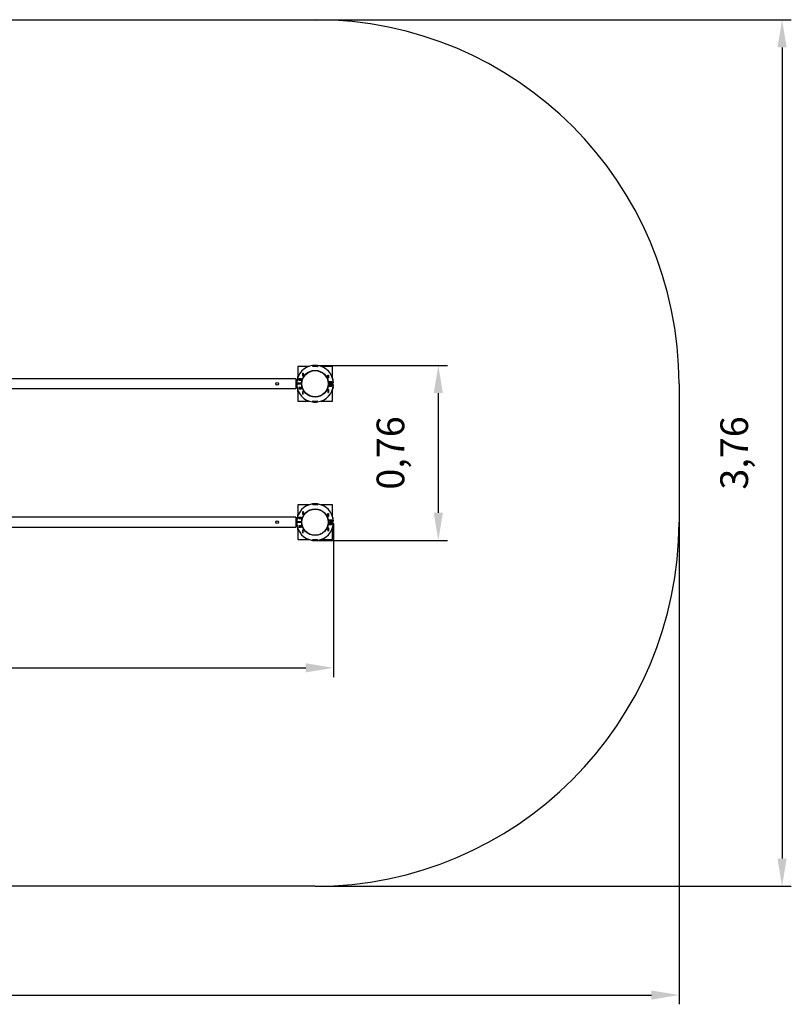
# Model space of a CAD drawing. Units: millimetres. Extents: x 0.19 to 6.88, y 0.02 to 4.28.
# Drawn here: x 3.53 to 6.88, y 0.02 to 4.28 of the extents above; entities that cross this region are included whole.
import ezdxf

# ---------------------------------------------------------------- set-up
doc = ezdxf.new("R2010")
doc.units = ezdxf.units.MM
doc.header["$LTSCALE"] = 40
doc.header["$PDSIZE"] = -1
doc.linetypes.add('SLD-Сплошная', pattern=[0])
doc.styles.get("Standard").update_dxf_attribs({"font": 'isocpeui_0.ttf'})
doc.dimstyles.new('ISO-25', dxfattribs={"dimtxt": 2.5, "dimasz": 2.5, "dimexe": 1.25, "dimexo": 0.625, "dimtad": 1, "dimtxsty": 'Standard', "dimcen": 2.5, "dimadec": 0, "dimazin": 0, "dimtfac": 1, "dimtmove": 0, "dimatfit": 3, "dimfxl": 1, "dimarcsym": 0})

# ---------------------------------------------------------------- blocks, each defined once
blk = doc.blocks.new('*D17')
at = {"color": 0, "lineweight": -2, "transparency": 16777216}
for p, q in [((0.1883, 2.1067), (0.1883, 0.0169)), ((6.3923, 2.1067), (6.3923, 0.0169)), ((0.3083, 0.0569), (6.2723, 0.0569))]:
    blk.add_line(p, q, dxfattribs=at)
at = {"color": 0, "transparency": 16777216}
for points in [[(0.3083, 0.0769), (0.3083, 0.0369), (0.1883, 0.0569)], [(6.2723, 0.0769), (6.2723, 0.0369), (6.3923, 0.0569)]]:
    blk.add_solid(points, dxfattribs=at)
at = {"layer": 'Defpoints', "color": 0, "transparency": 16777216}
for p in [(0.1883, 2.1067), (6.3923, 2.1067), (6.3923, 0.0569)]:
    blk.add_point(p, dxfattribs=at)
at = {"color": 0, "transparency": 16777216, "insert": (3.3091, 0.2489), "char_height": 0.12, "attachment_point": 5}
blk.add_mtext('6,20', dxfattribs=at)
blk = doc.blocks.new('*D18')
at = {"color": 0, "lineweight": -2, "transparency": 16777216}
for p, q in [((4.8143, 4.2847), (6.8791, 4.2847)), ((6.8391, 4.1647), (6.8391, 0.6487)), ((4.8143, 0.5287), (6.8791, 0.5287))]:
    blk.add_line(p, q, dxfattribs=at)
at = {"color": 0, "transparency": 16777216}
for points in [[(6.8191, 4.1647), (6.8591, 4.1647), (6.8391, 4.2847)], [(6.8191, 0.6487), (6.8591, 0.6487), (6.8391, 0.5287)]]:
    blk.add_solid(points, dxfattribs=at)
at = {"layer": 'Defpoints', "color": 0, "transparency": 16777216}
for p in [(4.8143, 4.2847), (4.8143, 0.5287), (6.8391, 0.5287)]:
    blk.add_point(p, dxfattribs=at)
at = {"color": 0, "transparency": 16777216, "insert": (6.6471, 2.4067), "char_height": 0.12, "attachment_point": 5, "rotation": 90}
blk.add_mtext('3,76', dxfattribs=at)
blk = doc.blocks.new('*D19')
at = {"color": 0, "lineweight": -2, "transparency": 16777216}
for p, q in [((1.687, 2.1015), (1.687, 1.4354)), ((4.8936, 2.1015), (4.8936, 1.4354)), ((1.807, 1.4754), (4.7736, 1.4754))]:
    blk.add_line(p, q, dxfattribs=at)
at = {"color": 0, "transparency": 16777216}
for points in [[(1.807, 1.4954), (1.807, 1.4554), (1.687, 1.4754)], [(4.7736, 1.4954), (4.7736, 1.4554), (4.8936, 1.4754)]]:
    blk.add_solid(points, dxfattribs=at)
at = {"layer": 'Defpoints', "color": 0, "transparency": 16777216}
for p in [(1.687, 2.1015), (4.8936, 2.1015), (4.8936, 1.4754)]:
    blk.add_point(p, dxfattribs=at)
at = {"color": 0, "transparency": 16777216, "insert": (3.2903, 1.6674), "char_height": 0.12, "attachment_point": 5}
blk.add_mtext('3,21', dxfattribs=at)
blk = doc.blocks.new('*D20')
at = {"color": 0, "lineweight": -2, "transparency": 16777216}
for p, q in [((4.8143, 2.7862), (5.3887, 2.7862)), ((5.3487, 2.6662), (5.3487, 2.1472)), ((4.8143, 2.0272), (5.3887, 2.0272))]:
    blk.add_line(p, q, dxfattribs=at)
at = {"color": 0, "transparency": 16777216}
for points in [[(5.3287, 2.6662), (5.3687, 2.6662), (5.3487, 2.7862)], [(5.3287, 2.1472), (5.3687, 2.1472), (5.3487, 2.0272)]]:
    blk.add_solid(points, dxfattribs=at)
at = {"layer": 'Defpoints', "color": 0, "transparency": 16777216}
for p in [(4.8143, 2.7862), (4.8143, 2.0272), (5.3487, 2.0272)]:
    blk.add_point(p, dxfattribs=at)
at = {"color": 0, "transparency": 16777216, "insert": (5.1567, 2.4067), "char_height": 0.12, "attachment_point": 5, "rotation": 90}
blk.add_mtext('0,76', dxfattribs=at)

msp = doc.modelspace()

# ---------------------------------------------------------------- linework, layer by layer
at = {"color": 251, "linetype": 'SLD-Сплошная', "true_color": 0x636466}
for p, q in [((1.7663, 4.2847), (4.8143, 4.2847)), ((6.3923, 2.7067), (6.3923, 2.1067)), ((4.8143, 0.5287), (1.7663, 0.5287))]:
    msp.add_line(p, q, dxfattribs=at)
at = {"color": 7, "linetype": 'SLD-Сплошная', "lineweight": 25}
for p, q in [((4.7393, 2.7817), (4.7393, 2.7385)), ((4.7879, 2.7817), (4.7393, 2.7817)), ((4.8038, 2.7855), (4.8039, 2.7856)), ((4.8043, 2.7815), (4.8038, 2.7855)), ((4.8044, 2.7816), (4.8039, 2.7856)), ((4.8043, 2.7816), (4.8044, 2.7816)), ((4.8065, 2.7817), (4.8056, 2.7817)), ((4.823, 2.7817), (4.822, 2.7817)), ((4.8247, 2.7856), (4.8241, 2.7816)), ((4.8241, 2.7816), (4.8242, 2.7816)), ((4.8248, 2.7855), (4.8242, 2.7815)), ((4.8247, 2.7856), (4.8248, 2.7855)), ((4.8893, 2.7817), (4.8407, 2.7817)), ((4.8893, 2.7331), (4.8893, 2.7817)), ((4.7389, 2.7377), (4.7389, 2.732)), ((4.7399, 2.7387), (4.7415, 2.7387)), ((4.7607, 2.7523), (4.7629, 2.7523)), ((4.7607, 2.7401), (4.7607, 2.7523)), ((4.7629, 2.7401), (4.7607, 2.7401)), ((4.7608, 2.7522), (4.7608, 2.7523)), ((4.7628, 2.7522), (4.7608, 2.7522)), ((4.7608, 2.7402), (4.7608, 2.7522)), ((4.7628, 2.7402), (4.7608, 2.7402)), ((4.7608, 2.7401), (4.7608, 2.7402)), ((4.7628, 2.7522), (4.7628, 2.7523)), ((4.7628, 2.7402), (4.7628, 2.7522)), ((4.7628, 2.7401), (4.7628, 2.7402)), ((4.7629, 2.7523), (4.7629, 2.7401)), ((4.8702, 2.7442), (4.8724, 2.7442)), ((4.8702, 2.732), (4.8702, 2.7442)), ((4.8724, 2.732), (4.8702, 2.732)), ((4.8703, 2.7442), (4.8703, 2.7441)), ((4.8703, 2.7441), (4.8703, 2.7321)), ((4.8703, 2.7441), (4.8723, 2.7441)), ((4.8703, 2.7321), (4.8723, 2.7321)), ((4.8703, 2.7321), (4.8703, 2.732)), ((4.8723, 2.7442), (4.8723, 2.7441)), ((4.8723, 2.7441), (4.8723, 2.7321)), ((4.8723, 2.7321), (4.8723, 2.732)), ((4.8724, 2.7442), (4.8724, 2.732)), ((4.7303, 2.7277), (3.1583, 2.7277)), ((4.7303, 2.7277), (4.7303, 2.7067)), ((4.7364, 2.7227), (4.7303, 2.7227)), ((4.7303, 2.7067), (4.7303, 2.6857)), ((4.7303, 2.6907), (4.7364, 2.6907)), ((4.7563, 2.7087), (4.7379, 2.7087)), ((4.7563, 2.7047), (4.7379, 2.7047)), ((4.7438, 2.7226), (4.7438, 2.7288)), ((4.7438, 2.7288), (4.756, 2.7288)), ((4.7438, 2.7287), (4.7439, 2.7287)), ((4.7438, 2.7227), (4.7439, 2.7227)), ((4.756, 2.7226), (4.7438, 2.7226)), ((4.756, 2.6908), (4.7438, 2.6908)), ((4.7438, 2.6908), (4.7438, 2.6846)), ((4.7439, 2.6907), (4.7438, 2.6907)), ((4.7439, 2.7287), (4.7559, 2.7287)), ((4.7439, 2.7227), (4.7439, 2.7287)), ((4.7439, 2.7227), (4.7559, 2.7227)), ((4.7439, 2.6907), (4.7439, 2.6847)), ((4.7559, 2.6907), (4.7439, 2.6907)), ((4.7519, 2.7226), (4.7519, 2.7227)), ((4.7519, 2.6907), (4.7519, 2.6908)), ((4.7543, 2.7227), (4.754, 2.7226)), ((4.7549, 2.7287), (4.7549, 2.7288)), ((4.7559, 2.7227), (4.7559, 2.7287)), ((4.7559, 2.7287), (4.756, 2.7287)), ((4.7559, 2.7227), (4.756, 2.7227)), ((4.7559, 2.6907), (4.7559, 2.6847)), ((4.756, 2.6907), (4.7559, 2.6907)), ((4.756, 2.7288), (4.756, 2.7226)), ((4.756, 2.6846), (4.756, 2.6908)), ((4.8906, 2.7087), (4.8722, 2.7087)), ((4.8906, 2.7047), (4.8722, 2.7047)), ((4.875, 2.7106), (4.875, 2.7168)), ((4.875, 2.7168), (4.8872, 2.7168)), ((4.875, 2.7167), (4.8751, 2.7167)), ((4.875, 2.7107), (4.8751, 2.7107)), ((4.8872, 2.7106), (4.875, 2.7106)), ((4.8872, 2.7028), (4.875, 2.7028)), ((4.875, 2.7028), (4.875, 2.6966)), ((4.8751, 2.7027), (4.875, 2.7027)), ((4.8751, 2.6967), (4.875, 2.6967)), ((4.875, 2.6966), (4.8872, 2.6966)), ((4.8751, 2.7107), (4.8751, 2.7167)), ((4.8751, 2.7167), (4.8871, 2.7167)), ((4.8751, 2.7107), (4.8871, 2.7107)), ((4.8751, 2.7027), (4.8751, 2.6967)), ((4.8871, 2.7027), (4.8751, 2.7027)), ((4.8871, 2.6967), (4.8751, 2.6967)), ((4.8761, 2.7168), (4.8761, 2.7167)), ((4.8791, 2.7107), (4.8791, 2.7106)), ((4.8791, 2.7087), (4.8791, 2.7047)), ((4.8791, 2.7028), (4.8791, 2.7027)), ((4.8812, 2.6966), (4.8798, 2.6967)), ((4.8868, 2.6966), (4.8872, 2.6966)), ((4.8871, 2.7107), (4.8871, 2.7167)), ((4.8871, 2.7167), (4.8872, 2.7167)), ((4.8871, 2.7107), (4.8872, 2.7107)), ((4.8871, 2.7027), (4.8871, 2.6967)), ((4.8872, 2.7027), (4.8871, 2.7027)), ((4.8872, 2.6967), (4.8871, 2.6967)), ((4.8872, 2.7168), (4.8872, 2.7106)), ((4.8872, 2.6966), (4.8872, 2.7028)), ((4.8891, 2.7047), (4.8891, 2.7087)), ((4.8893, 2.7047), (4.8893, 2.7087)), ((4.8912, 2.7267), (4.8913, 2.7267)), ((4.8917, 2.6892), (4.8926, 2.6895)), ((4.8921, 2.7228), (4.8921, 2.7259)), ((4.8926, 2.693), (4.8926, 2.6895)), ((4.8927, 2.6936), (4.8927, 2.6895)), ((3.1583, 2.6857), (4.7303, 2.6857)), ((4.7384, 2.6831), (4.7384, 2.6775)), ((4.7384, 2.6767), (4.7384, 2.6741)), ((4.7407, 2.6767), (4.7384, 2.6767)), ((4.7393, 2.6729), (4.7393, 2.6317)), ((4.7424, 2.6729), (4.7397, 2.6729)), ((4.7419, 2.6729), (4.7419, 2.6696)), ((4.7419, 2.6696), (4.7427, 2.6687)), ((4.7419, 2.6696), (4.744, 2.6696)), ((4.7427, 2.6687), (4.7445, 2.6687)), ((4.7439, 2.6847), (4.7438, 2.6847)), ((4.7438, 2.6846), (4.756, 2.6846)), ((4.7559, 2.6847), (4.7439, 2.6847)), ((4.7498, 2.6846), (4.7508, 2.6847)), ((4.7516, 2.6847), (4.7525, 2.6846)), ((4.756, 2.6847), (4.7559, 2.6847)), ((4.7629, 2.6734), (4.7607, 2.6734)), ((4.7607, 2.6734), (4.7607, 2.6612)), ((4.7607, 2.6612), (4.7629, 2.6612)), ((4.7608, 2.6733), (4.7608, 2.6734)), ((4.7628, 2.6733), (4.7608, 2.6733)), ((4.7608, 2.6613), (4.7608, 2.6733)), ((4.7628, 2.6613), (4.7608, 2.6613)), ((4.7608, 2.6612), (4.7608, 2.6613)), ((4.7628, 2.6733), (4.7628, 2.6734)), ((4.7628, 2.6613), (4.7628, 2.6733)), ((4.7628, 2.6612), (4.7628, 2.6613)), ((4.7629, 2.6612), (4.7629, 2.6734)), ((4.8702, 2.6815), (4.8702, 2.6693)), ((4.8724, 2.6815), (4.8702, 2.6815)), ((4.8702, 2.6693), (4.8724, 2.6693)), ((4.8703, 2.6815), (4.8703, 2.6814)), ((4.8703, 2.6814), (4.8703, 2.6694)), ((4.8703, 2.6814), (4.8723, 2.6814)), ((4.8703, 2.6694), (4.8723, 2.6694)), ((4.8703, 2.6694), (4.8703, 2.6693)), ((4.8723, 2.6815), (4.8723, 2.6814)), ((4.8723, 2.6814), (4.8723, 2.6694)), ((4.8723, 2.6694), (4.8723, 2.6693)), ((4.8724, 2.6693), (4.8724, 2.6815)), ((4.8893, 2.6317), (4.8893, 2.6804)), ((4.8914, 2.6848), (4.8907, 2.6848)), ((4.8917, 2.6887), (4.8926, 2.6887)), ((4.8926, 2.6861), (4.8926, 2.6887)), ((4.7393, 2.6317), (4.7879, 2.6317)), ((4.8043, 2.632), (4.8038, 2.6279)), ((4.8038, 2.6279), (4.8039, 2.6279)), ((4.8044, 2.6319), (4.8039, 2.6279)), ((4.8043, 2.6319), (4.8044, 2.6319)), ((4.8056, 2.6317), (4.8065, 2.6317)), ((4.822, 2.6317), (4.823, 2.6317)), ((4.8247, 2.6279), (4.8241, 2.6319)), ((4.8241, 2.6319), (4.8242, 2.6319)), ((4.8248, 2.6279), (4.8242, 2.632)), ((4.8247, 2.6279), (4.8248, 2.6279)), ((4.8407, 2.6317), (4.8893, 2.6317)), ((4.7393, 2.1817), (4.7393, 2.1385)), ((4.7879, 2.1817), (4.7393, 2.1817)), ((4.8038, 2.1855), (4.8039, 2.1856)), ((4.8043, 2.1815), (4.8038, 2.1855)), ((4.8044, 2.1816), (4.8039, 2.1856)), ((4.8043, 2.1816), (4.8044, 2.1816)), ((4.8065, 2.1817), (4.8056, 2.1817)), ((4.823, 2.1817), (4.822, 2.1817)), ((4.8247, 2.1856), (4.8241, 2.1816)), ((4.8241, 2.1816), (4.8242, 2.1816)), ((4.8248, 2.1855), (4.8242, 2.1815)), ((4.8247, 2.1856), (4.8248, 2.1855)), ((4.8893, 2.1817), (4.8407, 2.1817)), ((4.8893, 2.1331), (4.8893, 2.1817)), ((4.7389, 2.1377), (4.7389, 2.132)), ((4.7399, 2.1387), (4.7415, 2.1387)), ((4.7607, 2.1523), (4.7629, 2.1523)), ((4.7607, 2.1401), (4.7607, 2.1523)), ((4.7629, 2.1401), (4.7607, 2.1401)), ((4.7608, 2.1522), (4.7608, 2.1523)), ((4.7608, 2.1402), (4.7608, 2.1522)), ((4.7628, 2.1522), (4.7608, 2.1522)), ((4.7628, 2.1402), (4.7608, 2.1402)), ((4.7608, 2.1401), (4.7608, 2.1402)), ((4.7628, 2.1522), (4.7628, 2.1523)), ((4.7628, 2.1402), (4.7628, 2.1522)), ((4.7628, 2.1401), (4.7628, 2.1402)), ((4.7629, 2.1523), (4.7629, 2.1401)), ((4.8702, 2.1442), (4.8724, 2.1442)), ((4.8702, 2.132), (4.8702, 2.1442)), ((4.8703, 2.1442), (4.8703, 2.1441)), ((4.8703, 2.1441), (4.8703, 2.1321)), ((4.8703, 2.1441), (4.8723, 2.1441)), ((4.8723, 2.1442), (4.8723, 2.1441)), ((4.8723, 2.1441), (4.8723, 2.1321)), ((4.8724, 2.1442), (4.8724, 2.132)), ((4.7303, 2.1277), (3.1583, 2.1277)), ((4.7303, 2.1277), (4.7303, 2.1067)), ((4.7364, 2.1227), (4.7303, 2.1227)), ((4.7303, 2.1067), (4.7303, 2.0857)), ((4.7563, 2.1087), (4.7379, 2.1087)), ((4.7563, 2.1047), (4.7379, 2.1047)), ((4.7438, 2.1226), (4.7438, 2.1288)), ((4.7438, 2.1288), (4.756, 2.1288)), ((4.7438, 2.1287), (4.7439, 2.1287)), ((4.7438, 2.1227), (4.7439, 2.1227)), ((4.756, 2.1226), (4.7438, 2.1226)), ((4.7439, 2.1287), (4.7559, 2.1287)), ((4.7439, 2.1227), (4.7439, 2.1287)), ((4.7439, 2.1227), (4.7559, 2.1227)), ((4.7519, 2.1226), (4.7519, 2.1227)), ((4.7543, 2.1227), (4.754, 2.1226)), ((4.7549, 2.1287), (4.7549, 2.1288)), ((4.7559, 2.1227), (4.7559, 2.1287)), ((4.7559, 2.1287), (4.756, 2.1287)), ((4.7559, 2.1227), (4.756, 2.1227)), ((4.756, 2.1288), (4.756, 2.1226)), ((4.8724, 2.132), (4.8702, 2.132)), ((4.8703, 2.1321), (4.8723, 2.1321)), ((4.8703, 2.1321), (4.8703, 2.132)), ((4.8906, 2.1087), (4.8722, 2.1087)), ((4.8906, 2.1047), (4.8722, 2.1047)), ((4.8723, 2.1321), (4.8723, 2.132)), ((4.875, 2.1106), (4.875, 2.1168)), ((4.875, 2.1168), (4.8872, 2.1168)), ((4.875, 2.1167), (4.8751, 2.1167)), ((4.875, 2.1107), (4.8751, 2.1107)), ((4.8872, 2.1106), (4.875, 2.1106)), ((4.8872, 2.1028), (4.875, 2.1028)), ((4.875, 2.1028), (4.875, 2.0966)), ((4.8751, 2.1027), (4.875, 2.1027)), ((4.8751, 2.0967), (4.875, 2.0967)), ((4.875, 2.0966), (4.8872, 2.0966)), ((4.8751, 2.1167), (4.8871, 2.1167)), ((4.8751, 2.1107), (4.8751, 2.1167)), ((4.8751, 2.1107), (4.8871, 2.1107)), ((4.8751, 2.1027), (4.8751, 2.0967)), ((4.8871, 2.1027), (4.8751, 2.1027)), ((4.8871, 2.0967), (4.8751, 2.0967)), ((4.8761, 2.1168), (4.8761, 2.1167)), ((4.8791, 2.1107), (4.8791, 2.1106)), ((4.8791, 2.1087), (4.8791, 2.1047)), ((4.8791, 2.1028), (4.8791, 2.1027)), ((4.8812, 2.0966), (4.8798, 2.0967)), ((4.8868, 2.0966), (4.8872, 2.0966)), ((4.8871, 2.1107), (4.8871, 2.1167)), ((4.8871, 2.1167), (4.8872, 2.1167)), ((4.8871, 2.1107), (4.8872, 2.1107)), ((4.8871, 2.1027), (4.8871, 2.0967)), ((4.8872, 2.1027), (4.8871, 2.1027)), ((4.8872, 2.0967), (4.8871, 2.0967)), ((4.8872, 2.1168), (4.8872, 2.1106)), ((4.8872, 2.0966), (4.8872, 2.1028)), ((4.8891, 2.1047), (4.8891, 2.1087)), ((4.8893, 2.1047), (4.8893, 2.1087)), ((4.8912, 2.1267), (4.8913, 2.1267)), ((4.8921, 2.1228), (4.8921, 2.1259)), ((4.8926, 2.093), (4.8926, 2.0895)), ((4.8927, 2.0936), (4.8927, 2.0895)), ((3.1583, 2.0857), (4.7303, 2.0857)), ((4.7303, 2.0907), (4.7364, 2.0907)), ((4.7384, 2.0831), (4.7384, 2.0775)), ((4.7384, 2.0767), (4.7384, 2.0741)), ((4.7407, 2.0767), (4.7384, 2.0767)), ((4.7393, 2.0729), (4.7393, 2.0317)), ((4.7424, 2.0729), (4.7397, 2.0729)), ((4.7419, 2.0729), (4.7419, 2.0696)), ((4.7419, 2.0696), (4.7427, 2.0687)), ((4.7419, 2.0696), (4.744, 2.0696)), ((4.7427, 2.0687), (4.7445, 2.0687)), ((4.756, 2.0908), (4.7438, 2.0908)), ((4.7438, 2.0908), (4.7438, 2.0846)), ((4.7439, 2.0907), (4.7438, 2.0907)), ((4.7439, 2.0847), (4.7438, 2.0847)), ((4.7438, 2.0846), (4.756, 2.0846)), ((4.7559, 2.0907), (4.7439, 2.0907)), ((4.7439, 2.0907), (4.7439, 2.0847)), ((4.7559, 2.0847), (4.7439, 2.0847)), ((4.7498, 2.0846), (4.7508, 2.0847)), ((4.7516, 2.0847), (4.7525, 2.0846)), ((4.7519, 2.0907), (4.7519, 2.0908)), ((4.7559, 2.0907), (4.7559, 2.0847)), ((4.756, 2.0907), (4.7559, 2.0907)), ((4.756, 2.0847), (4.7559, 2.0847)), ((4.756, 2.0846), (4.756, 2.0908)), ((4.7607, 2.0734), (4.7607, 2.0612)), ((4.7629, 2.0734), (4.7607, 2.0734)), ((4.7607, 2.0612), (4.7629, 2.0612)), ((4.7608, 2.0733), (4.7608, 2.0734)), ((4.7608, 2.0613), (4.7608, 2.0733)), ((4.7628, 2.0733), (4.7608, 2.0733)), ((4.7628, 2.0613), (4.7608, 2.0613)), ((4.7608, 2.0612), (4.7608, 2.0613)), ((4.7628, 2.0733), (4.7628, 2.0734)), ((4.7628, 2.0613), (4.7628, 2.0733)), ((4.7628, 2.0612), (4.7628, 2.0613)), ((4.7629, 2.0612), (4.7629, 2.0734)), ((4.8702, 2.0815), (4.8702, 2.0693)), ((4.8724, 2.0815), (4.8702, 2.0815)), ((4.8702, 2.0693), (4.8724, 2.0693)), ((4.8703, 2.0815), (4.8703, 2.0814)), ((4.8703, 2.0814), (4.8703, 2.0694)), ((4.8703, 2.0814), (4.8723, 2.0814)), ((4.8703, 2.0694), (4.8723, 2.0694)), ((4.8703, 2.0694), (4.8703, 2.0693)), ((4.8723, 2.0815), (4.8723, 2.0814)), ((4.8723, 2.0814), (4.8723, 2.0694)), ((4.8723, 2.0694), (4.8723, 2.0693)), ((4.8724, 2.0693), (4.8724, 2.0815)), ((4.8893, 2.0317), (4.8893, 2.0804)), ((4.8914, 2.0848), (4.8907, 2.0848)), ((4.8917, 2.0892), (4.8926, 2.0895)), ((4.8917, 2.0887), (4.8926, 2.0887)), ((4.8926, 2.0861), (4.8926, 2.0887)), ((4.7393, 2.0317), (4.7879, 2.0317)), ((4.8043, 2.032), (4.8038, 2.0279)), ((4.8038, 2.0279), (4.8039, 2.0279)), ((4.8044, 2.0319), (4.8039, 2.0279)), ((4.8043, 2.0319), (4.8044, 2.0319)), ((4.8056, 2.0317), (4.8065, 2.0317)), ((4.822, 2.0317), (4.823, 2.0317)), ((4.8247, 2.0279), (4.8241, 2.0319)), ((4.8241, 2.0319), (4.8242, 2.0319)), ((4.8248, 2.0279), (4.8242, 2.032)), ((4.8247, 2.0279), (4.8248, 2.0279)), ((4.8407, 2.0317), (4.8893, 2.0317))]:
    msp.add_line(p, q, dxfattribs=at)
at = {"color": 8, "linetype": 'SLD-Сплошная', "lineweight": 25}
for p, q in [((4.7411, 2.7377), (4.7389, 2.7377)), ((4.8921, 2.7259), (4.8914, 2.7259)), ((4.7418, 2.6741), (4.7384, 2.6741)), ((4.8926, 2.6861), (4.8911, 2.6861)), ((4.7411, 2.1377), (4.7389, 2.1377)), ((4.8921, 2.1259), (4.8914, 2.1259)), ((4.7418, 2.0741), (4.7384, 2.0741)), ((4.8926, 2.0861), (4.8911, 2.0861))]:
    msp.add_line(p, q, dxfattribs=at)
at = {"color": 7, "linetype": 'SLD-Сплошная', "lineweight": 25, "flags": 128}
for points in [[(4.754, 2.6908), (4.7542, 2.6908), (4.7543, 2.6907)], [(4.8756, 2.6967), (4.8756, 2.6967), (4.8756, 2.6966)], [(4.8798, 2.6967), (4.8787, 2.6967), (4.8784, 2.6966)], [(4.8926, 2.6895), (4.8926, 2.6889), (4.8926, 2.6887)], [(4.7407, 2.6769), (4.7399, 2.677), (4.7384, 2.6775)], [(4.7442, 2.6846), (4.7442, 2.6846), (4.7438, 2.6847)], [(4.8756, 2.0967), (4.8756, 2.0967), (4.8756, 2.0966)], [(4.8798, 2.0967), (4.8787, 2.0967), (4.8784, 2.0966)], [(4.7407, 2.0769), (4.7399, 2.077), (4.7384, 2.0775)], [(4.7442, 2.0846), (4.7442, 2.0846), (4.7439, 2.0847)], [(4.754, 2.0908), (4.7542, 2.0908), (4.7543, 2.0907)], [(4.8926, 2.0895), (4.8926, 2.0889), (4.8926, 2.0887)]]:
    msp.add_lwpolyline(points, dxfattribs=at)
at = {"color": 7, "linetype": 'SLD-Сплошная', "lineweight": 25}
for centre, radius in [((4.8143, 2.7067), 0.058), ((4.8143, 2.7067), 0.0568), ((4.6503, 2.7067), 0.006), ((4.8143, 2.1067), 0.058), ((4.8143, 2.1067), 0.0568), ((4.6503, 2.1067), 0.006)]:
    msp.add_circle(centre, radius, dxfattribs=at)
at = {"color": 251, "linetype": 'SLD-Сплошная', "true_color": 0x636466}
for centre, start, end in [((4.8143, 2.7067), 0, 90), ((4.8143, 2.1067), 270, 0)]:
    msp.add_arc(centre, 1.578, start, end, dxfattribs=at)
at = {"color": 7, "linetype": 'SLD-Сплошная', "lineweight": 25}
for centre, radius, start, end in [((4.8143, 2.7067), 0.0795, 97.5721, 176.2525), ((4.8143, 2.7067), 0.0795, 82.5, 97.5), ((4.8143, 2.7067), 0.0754, 82.424, 97.576), ((4.8143, 2.7067), 0.0755, 82.5, 97.5), ((4.8143, 2.7067), 0.0795, 3.7475, 82.4279), ((4.7399, 2.7377), 0.001, 90, 180), ((4.7379, 2.7117), 0.003, 176.2525, 270), ((4.7379, 2.7017), 0.003, 90, 183.7475), ((4.8143, 2.7067), 0.0795, 183.7475, 262.4279), ((4.8143, 2.7067), 0.0795, 277.5721, 356.2525), ((4.8906, 2.7117), 0.003, 270, 3.7475), ((4.8906, 2.7017), 0.003, 356.2525, 90), ((4.8913, 2.7259), 0.0008, 0, 90), ((4.8899, 2.6893), 0.00282, 348.382, 3.8701), ((4.7412, 2.6773), 0.00282, 176.1299, 191.618), ((4.7397, 2.6741), 0.00129, 180, 270), ((4.8914, 2.6861), 0.00129, 270, 0), ((4.8143, 2.7067), 0.0795, 262.5, 277.5), ((4.8143, 2.7067), 0.0754, 262.424, 277.576), ((4.8143, 2.7067), 0.0755, 262.5, 277.5), ((4.8143, 2.1067), 0.0795, 97.5721, 176.2525), ((4.8143, 2.1067), 0.0795, 82.5, 97.5), ((4.8143, 2.1067), 0.0754, 82.424, 97.576), ((4.8143, 2.1067), 0.0755, 82.5, 97.5), ((4.8143, 2.1067), 0.0795, 3.7475, 82.4279), ((4.7399, 2.1377), 0.001, 90, 180), ((4.7379, 2.1117), 0.003, 176.2525, 270), ((4.7379, 2.1017), 0.003, 90, 183.7475), ((4.8143, 2.1067), 0.0795, 183.7475, 262.4279), ((4.8143, 2.1067), 0.0795, 277.5721, 356.2525), ((4.8906, 2.1117), 0.003, 270, 3.7475), ((4.8906, 2.1017), 0.003, 356.2525, 90), ((4.8913, 2.1259), 0.0008, 0, 90), ((4.7412, 2.0773), 0.00282, 176.1299, 191.618), ((4.7397, 2.0741), 0.00129, 180, 270), ((4.8914, 2.0861), 0.00129, 270, 0), ((4.8899, 2.0893), 0.00282, 348.382, 3.8701), ((4.8143, 2.1067), 0.0795, 262.5, 277.5), ((4.8143, 2.1067), 0.0754, 262.424, 277.576), ((4.8143, 2.1067), 0.0755, 262.5, 277.5)]:
    msp.add_arc(centre, radius, start, end, dxfattribs=at)

# ---------------------------------------------------------------- dimensions: what is measured, and where the dimension line sits
at = {"color": 251, "true_color": 0x636466}
dim = msp.add_linear_dim(base=(6.8391, 0.5287), p1=(4.8143, 4.2847), p2=(4.8143, 0.5287), angle=90, dimstyle='ISO-25', override={"dimtxt": 0.12, "dimasz": 0.12, "dimexe": 0.04, "dimexo": 0, "dimgap": 0.12, "dimzin": 1, "dimadec": 2, "dimtdec": 3, "dimtzin": 1}, dxfattribs=at)
dim.commit()
dim.dimension.update_dxf_attribs({"geometry": '*D18', "text_midpoint": (6.8391, 2.4067), "dimtype": 160})
dim = msp.add_linear_dim(base=(5.3487, 2.0272), p1=(4.8143, 2.7862), p2=(4.8143, 2.0272), angle=90, dimstyle='ISO-25', override={"dimtxt": 0.12, "dimasz": 0.12, "dimexe": 0.04, "dimexo": 0, "dimgap": 0.12, "dimtoh": 1, "dimzin": 1, "dimadec": 2, "dimtdec": 3, "dimtzin": 1})
dim.commit()
dim.dimension.update_dxf_attribs({"geometry": '*D20', "text_midpoint": (5.1567, 2.4067)})
dim = msp.add_linear_dim(base=(6.3923, 0.0569), p1=(0.1883, 2.1067), p2=(6.3923, 2.1067), dimstyle='ISO-25', override={"dimtxt": 0.12, "dimasz": 0.12, "dimexe": 0.04, "dimexo": 0, "dimgap": 0.12, "dimtih": 1, "dimtoh": 1, "dimzin": 1, "dimadec": 2, "dimtdec": 3, "dimtzin": 1}, dxfattribs=at)
dim.commit()
dim.dimension.update_dxf_attribs({"geometry": '*D17', "text_midpoint": (3.3091, 0.0569), "dimtype": 160})
dim = msp.add_linear_dim(base=(4.8936, 1.4754), p1=(1.687, 2.1015), p2=(4.8936, 2.1015), dimstyle='ISO-25', override={"dimtxt": 0.12, "dimasz": 0.12, "dimexe": 0.04, "dimexo": 0, "dimgap": 0.12, "dimtih": 1, "dimtoh": 1, "dimzin": 1, "dimadec": 2, "dimtdec": 3, "dimtzin": 1})
dim.commit()
dim.dimension.update_dxf_attribs({"geometry": '*D19', "text_midpoint": (3.2903, 1.6674)})

doc.saveas('drawing.dxf')
